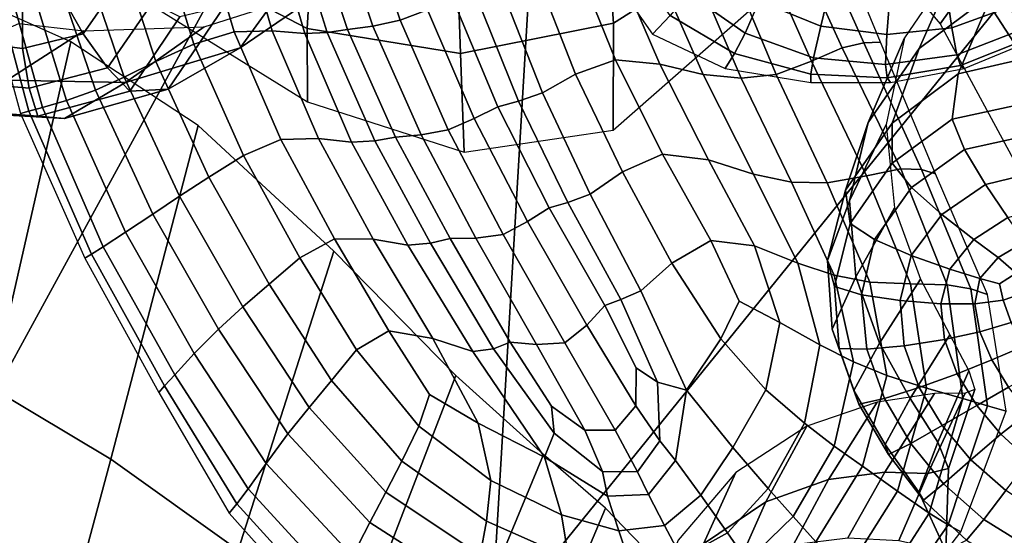
# Model space of a CAD drawing. Units: inches. Extents: x -0.1 to 54.4, y 0 to 54.6.
# Drawn here: x 14.4 to 16.3, y 5.2 to 6.2 of the extents above; entities that cross this region are included whole.
import ezdxf

# ---------------------------------------------------------------- set-up
doc = ezdxf.new("R2010")
doc.units = ezdxf.units.IN
doc.header["$MEASUREMENT"] = 0

msp = doc.modelspace()

# ---------------------------------------------------------------- linework, layer by layer
for points in [[(12.8597, 6.1082, 0), (14.2316, 8.29, 0), (15.437, 7.4707, 0)], [(12.8597, 6.1082, 0), (15.437, 7.4707, 0), (14.1697, 5.1454, 0)], [(14.1697, 5.1454, 0), (15.437, 7.4707, 0), (15.2908, 4.9985, 0)], [(15.2908, 4.9985, 0), (15.437, 7.4707, 0), (16.6915, 6.7288, 0)], [(15.2908, 4.9985, 0), (16.6915, 6.7288, 0), (16.3414, 4.7806, 0)], [(15.8007, 6.3423, 1.9478), (15.782, 6.4793, 2.3756), (15.5129, 6.3469, 2.4512), (15.5254, 6.1674, 1.9881)], [(16.2138, 6.2534, 1.9797), (16.0373, 6.4366, 1.9259), (15.9999, 6.3457, 1.4462), (16.1519, 6.1661, 1.463)], [(14.9382, 6.297, 2.1469), (14.8105, 6.1202, 2.0385), (14.9809, 6.2375, 1.6184), (15.1323, 6.4311, 1.7315)], [(15.0392, 6.4095, 2.162), (15.1172, 6.1732, 2.1949), (15.1693, 6.1935, 2.2084), (15.0947, 6.4258, 2.1845)], [(14.6593, 6.303, 1.95), (14.9387, 6.1577, 1.9705), (14.9462, 6.2898, 2.4343), (14.6923, 6.4047, 2.407)], [(14.9382, 6.3911, 2.2343), (15.0159, 6.1556, 2.2523), (15.0643, 6.162, 2.2174), (14.9852, 6.3984, 2.1905)], [(14.9852, 6.3984, 2.1905), (15.0643, 6.162, 2.2174), (15.1172, 6.1732, 2.1949), (15.0392, 6.4095, 2.162)], [(16.3425, 6.411, 1.5636), (16.1895, 6.2954, 1.4934), (16.1117, 6.119, 1.9712), (16.2512, 6.224, 2.0317)], [(14.7325, 6.3755, 2.2957), (14.7987, 6.1511, 2.3116), (14.872, 6.1532, 2.3046), (14.806, 6.382, 2.286)], [(14.806, 6.382, 2.286), (14.872, 6.1532, 2.3046), (14.9341, 6.1479, 2.2925), (14.8655, 6.3828, 2.2713)], [(14.8655, 6.3828, 2.2713), (14.9341, 6.1479, 2.2925), (14.9773, 6.1498, 2.2762), (14.9039, 6.3859, 2.2577)], [(14.9039, 6.3859, 2.2577), (14.9773, 6.1498, 2.2762), (15.0159, 6.1556, 2.2523), (14.9382, 6.3911, 2.2343)], [(15.8938, 6.382, 1.5265), (15.8531, 6.3631, 1.7512), (15.9638, 6.1202, 1.7812), (16.0051, 6.1297, 1.5434)], [(15.9296, 6.3929, 1.3049), (15.8938, 6.382, 1.5265), (16.0051, 6.1297, 1.5434), (16.0375, 6.1311, 1.3049)], [(14.6517, 6.355, 2.2947), (14.7218, 6.1273, 2.3125), (14.7987, 6.1511, 2.3116), (14.7325, 6.3755, 2.2957)], [(15.8531, 6.3631, 1.7512), (15.8025, 6.3282, 1.982), (15.9048, 6.0946, 2.0173), (15.9638, 6.1202, 1.7812)], [(14.573, 6.3293, 2.285), (14.649, 6.0941, 2.3046), (14.7218, 6.1273, 2.3125), (14.6517, 6.355, 2.2947)], [(15.2327, 6.1092, 1.9894), (15.5254, 6.1674, 1.9881), (15.5129, 6.3469, 2.4512), (15.227, 6.2771, 2.4598)], [(15.7849, 6.191, 1.4254), (15.8007, 6.3423, 1.9478), (15.5254, 6.1674, 1.9881), (15.5253, 5.9624, 1.4063)], [(14.5059, 6.3071, 2.2685), (14.5882, 6.0644, 2.2856), (14.649, 6.0941, 2.3046), (14.573, 6.3293, 2.285)], [(15.8025, 6.3282, 1.982), (15.7437, 6.2941, 2.1653), (15.8373, 6.0695, 2.2011), (15.9048, 6.0946, 2.0173)], [(16.464, 6.0877, 2.5337), (16.2974, 6.3259, 2.4243), (16.2138, 6.2534, 1.9797), (16.3888, 5.9832, 2.0542)], [(14.4476, 6.2923, 2.2047), (14.5331, 6.0391, 2.2196), (14.5882, 6.0644, 2.2856), (14.5059, 6.3071, 2.2685)], [(14.6373, 6.204, 1.377), (14.9397, 6.0167, 1.3866), (14.9387, 6.1577, 1.9705), (14.6593, 6.303, 1.95)], [(14.3894, 5.9944, 1.3049), (14.4057, 5.9987, 1.5929), (14.3279, 6.288, 1.5811), (14.3098, 6.2855, 1.3049)], [(14.4057, 5.9987, 1.5929), (14.4318, 6.006, 1.8564), (14.3537, 6.2894, 1.8372), (14.3279, 6.288, 1.5811)], [(14.4318, 6.006, 1.8564), (14.4776, 6.0196, 2.0709), (14.3953, 6.2886, 2.053), (14.3537, 6.2894, 1.8372)], [(14.4776, 6.0196, 2.0709), (14.5331, 6.0391, 2.2196), (14.4476, 6.2923, 2.2047), (14.3953, 6.2886, 2.053)], [(14.5094, 6.1473, 2.5368), (14.5802, 6.2497, 2.5932), (14.5066, 6.2936, 2.5529), (14.4719, 6.2142, 2.5255)], [(14.7804, 6.2006, 2.467), (14.6724, 6.0408, 2.3652), (14.8105, 6.1202, 2.0385), (14.9382, 6.297, 2.1469)], [(14.9387, 6.1577, 1.9705), (15.2327, 6.1092, 1.9894), (15.227, 6.2771, 2.4598), (14.9462, 6.2898, 2.4343)], [(15.4502, 6.2937, 2.2677), (15.3741, 6.2711, 2.2594), (15.4529, 6.0698, 2.2945), (15.5293, 6.0975, 2.2998)], [(15.5291, 6.2888, 2.274), (15.4502, 6.2937, 2.2677), (15.5293, 6.0975, 2.2998), (15.6142, 6.0893, 2.3053)], [(15.5207, 6.261, 1.4478), (15.6003, 6.1466, 1.4451), (15.6346, 6.1823, 2.0125), (15.5579, 6.2896, 2.0117)], [(15.6065, 6.2767, 2.27), (15.5291, 6.2888, 2.274), (15.6142, 6.0893, 2.3053), (15.6978, 6.0694, 2.3021)], [(15.7437, 6.2941, 2.1653), (15.6782, 6.2777, 2.2475), (15.7702, 6.062, 2.2817), (15.8373, 6.0695, 2.2011)], [(16.1895, 6.2954, 1.4934), (16.0835, 6.1398, 1.428), (16.014, 5.9771, 1.9138), (16.1117, 6.119, 1.9712)], [(15.3741, 6.2711, 2.2594), (15.3082, 6.2418, 2.2512), (15.3896, 6.0341, 2.2891), (15.4529, 6.0698, 2.2945)], [(15.6782, 6.2777, 2.2475), (15.6065, 6.2767, 2.27), (15.6978, 6.0694, 2.3021), (15.7702, 6.062, 2.2817)], [(15.6697, 6.2246, 2.4619), (15.7783, 6.1487, 2.4646), (15.8047, 6.2099, 2.678), (15.7065, 6.2803, 2.6751)], [(15.8047, 6.2099, 2.678), (15.9227, 6.1621, 2.682), (15.9387, 6.2281, 2.7526), (15.8298, 6.2723, 2.7499)], [(16.4128, 6.2637, 2.0841), (16.2512, 6.224, 2.0317), (16.1864, 6.0703, 2.3895), (16.3334, 6.1041, 2.4332)], [(14.5562, 6.0823, 2.536), (14.6415, 6.2058, 2.6127), (14.5802, 6.2497, 2.5932), (14.5094, 6.1473, 2.5368)], [(16.3888, 5.9832, 2.0542), (16.2138, 6.2534, 1.9797), (16.1519, 6.1661, 1.463), (16.3135, 5.8669, 1.4748)], [(16.1742, 6.1588, 2.694), (16.2854, 6.1993, 2.7037), (16.2621, 6.2481, 2.7622), (16.1657, 6.2161, 2.7564)], [(14.2685, 6.2293, 1.9194), (14.1335, 5.5784, 1.9164), (14.3344, 5.4676, 1.9152), (14.4857, 6.1317, 1.9095)], [(14.2656, 6.135, 2.4604), (14.3931, 6.1193, 2.4936), (14.3932, 6.2131, 2.4909), (14.2916, 6.23, 2.454)], [(14.9809, 6.2375, 1.6184), (14.8105, 6.1202, 2.0385), (14.5908, 6.0541, 1.9611), (14.7412, 6.1607, 1.5238)], [(15.2601, 6.2265, 2.245), (15.2178, 6.2141, 2.2334), (15.3042, 6.0069, 2.2734), (15.3439, 6.0183, 2.2834)], [(15.3082, 6.2418, 2.2512), (15.2601, 6.2265, 2.245), (15.3439, 6.0183, 2.2834), (15.3896, 6.0341, 2.2891)], [(15.9227, 6.1621, 2.682), (16.0496, 6.1458, 2.6871), (16.0543, 6.2094, 2.754), (15.9387, 6.2281, 2.7526)], [(14.3931, 6.1193, 2.4936), (14.5094, 6.1473, 2.5368), (14.4719, 6.2142, 2.5255), (14.3932, 6.2131, 2.4909)], [(15.2178, 6.2141, 2.2334), (15.1693, 6.1935, 2.2084), (15.2587, 5.9846, 2.2549), (15.3042, 6.0069, 2.2734)], [(15.6346, 6.1823, 2.0125), (15.7576, 6.1094, 2.0135), (15.7783, 6.1487, 2.4646), (15.6697, 6.2246, 2.4619)], [(15.7783, 6.1487, 2.4646), (15.9087, 6.1012, 2.4689), (15.9227, 6.1621, 2.682), (15.8047, 6.2099, 2.678)], [(16.0496, 6.1458, 2.6871), (16.1742, 6.1588, 2.694), (16.1657, 6.2161, 2.7564), (16.0543, 6.2094, 2.754)], [(16.2512, 6.224, 2.0317), (16.1117, 6.119, 1.9712), (16.0598, 5.9758, 2.338), (16.1864, 6.0703, 2.3895)], [(14.6415, 6.2058, 2.6127), (14.5562, 6.0823, 2.536), (14.5991, 6.0375, 2.5049), (14.6949, 6.1799, 2.5964)], [(14.6949, 6.1799, 2.5964), (14.5991, 6.0375, 2.5049), (14.6724, 6.0408, 2.3652), (14.7804, 6.2006, 2.467)], [(15.1693, 6.1935, 2.2084), (15.1172, 6.1732, 2.1949), (15.2092, 5.9629, 2.2469), (15.2587, 5.9846, 2.2549)], [(16.1833, 6.1072, 2.4867), (16.307, 6.1552, 2.4986), (16.2854, 6.1993, 2.7037), (16.1742, 6.1588, 2.694)], [(15.1172, 6.1732, 2.1949), (15.0643, 6.162, 2.2174), (15.157, 5.9533, 2.2684), (15.2092, 5.9629, 2.2469)], [(15.6003, 6.1466, 1.4451), (15.7398, 6.081, 1.4436), (15.7576, 6.1094, 2.0135), (15.6346, 6.1823, 2.0125)], [(14.3865, 6.1669, 1.4458), (14.5106, 6.1531, 1.4617), (14.364, 6.0582, 1.9113), (14.2148, 6.092, 1.8858)], [(14.7412, 6.1607, 1.5238), (14.5908, 6.0541, 1.9611), (14.364, 6.0582, 1.9113), (14.5106, 6.1531, 1.4617)], [(14.7987, 6.1511, 2.3116), (14.7218, 6.1273, 2.3125), (14.8167, 5.9141, 2.3468), (14.8884, 5.9445, 2.3473)], [(14.872, 6.1532, 2.3046), (14.7987, 6.1511, 2.3116), (14.8884, 5.9445, 2.3473), (14.9606, 5.9467, 2.3467)], [(14.9341, 6.1479, 2.2925), (14.872, 6.1532, 2.3046), (14.9606, 5.9467, 2.3467), (15.0237, 5.9396, 2.3408)], [(14.9397, 6.0167, 1.3866), (15.2397, 5.9202, 1.3949), (15.2327, 6.1092, 1.9894), (14.9387, 6.1577, 1.9705)], [(15.0159, 6.1556, 2.2523), (14.9773, 6.1498, 2.2762), (15.0683, 5.9422, 2.3251), (15.1082, 5.9488, 2.3006)], [(15.0643, 6.162, 2.2174), (15.0159, 6.1556, 2.2523), (15.1082, 5.9488, 2.3006), (15.157, 5.9533, 2.2684)], [(15.2397, 5.9202, 1.3949), (15.5253, 5.9624, 1.4063), (15.5254, 6.1674, 1.9881), (15.2327, 6.1092, 1.9894)], [(15.9087, 6.1012, 2.4689), (16.0471, 6.0883, 2.4765), (16.0496, 6.1458, 2.6871), (15.9227, 6.1621, 2.682)], [(16.0471, 6.0883, 2.4765), (16.1833, 6.1072, 2.4867), (16.1742, 6.1588, 2.694), (16.0496, 6.1458, 2.6871)], [(16.1907, 6.0864, 2.0292), (16.3188, 6.1378, 2.038), (16.307, 6.1552, 2.4986), (16.1833, 6.1072, 2.4867)], [(14.2409, 6.0576, 2.4577), (14.4061, 6.0431, 2.489), (14.3931, 6.1193, 2.4936), (14.2656, 6.135, 2.4604)], [(14.4857, 6.1317, 1.9095), (14.3344, 5.4676, 1.9152), (14.5627, 5.3312, 1.8981), (14.73, 5.9716, 1.8863)], [(14.4061, 6.0431, 2.489), (14.5562, 6.0823, 2.536), (14.5094, 6.1473, 2.5368), (14.3931, 6.1193, 2.4936)], [(14.9773, 6.1498, 2.2762), (14.9341, 6.1479, 2.2925), (15.0237, 5.9396, 2.3408), (15.0683, 5.9422, 2.3251)], [(15.7576, 6.1094, 2.0135), (15.9039, 6.0699, 2.0161), (15.9087, 6.1012, 2.4689), (15.7783, 6.1487, 2.4646)], [(16.0835, 6.1398, 1.428), (16.0481, 5.9736, 1.3806), (15.9781, 5.8268, 1.8705), (16.014, 5.9771, 1.9138)], [(16.1974, 6.081, 1.4466), (16.3258, 6.1339, 1.4497), (16.3188, 6.1378, 2.038), (16.1907, 6.0864, 2.0292)], [(14.8105, 6.1202, 2.0385), (14.6724, 6.0408, 2.3652), (14.4735, 5.9847, 2.3025), (14.5908, 6.0541, 1.9611)], [(14.7218, 6.1273, 2.3125), (14.649, 6.0941, 2.3046), (14.7503, 5.8722, 2.3404), (14.8167, 5.9141, 2.3468)], [(15.9638, 6.1202, 1.7812), (15.9048, 6.0946, 2.0173), (16.0105, 5.8748, 2.0908), (16.0761, 5.8884, 1.8517)], [(16.0051, 6.1297, 1.5434), (15.9638, 6.1202, 1.7812), (16.0761, 5.8884, 1.8517), (16.1159, 5.8872, 1.5852)], [(16.1117, 6.119, 1.9712), (16.014, 5.9771, 1.9138), (15.9705, 5.8475, 2.2881), (16.0598, 5.9758, 2.338)], [(16.0375, 6.1311, 1.3049), (16.0051, 6.1297, 1.5434), (16.1159, 5.8872, 1.5852), (16.1427, 5.8785, 1.3049)], [(14.649, 6.0941, 2.3046), (14.5882, 6.0644, 2.2856), (14.6944, 5.8356, 2.3234), (14.7503, 5.8722, 2.3404)], [(15.5293, 6.0975, 2.2998), (15.4529, 6.0698, 2.2945), (15.5428, 5.8824, 2.355), (15.6194, 5.9164, 2.3551)], [(15.6142, 6.0893, 2.3053), (15.5293, 6.0975, 2.2998), (15.6194, 5.9164, 2.3551), (15.7075, 5.9055, 2.3583)], [(15.7398, 6.081, 1.4436), (15.9037, 6.0536, 1.4434), (15.9039, 6.0699, 2.0161), (15.7576, 6.1094, 2.0135)], [(15.9048, 6.0946, 2.0173), (15.8373, 6.0695, 2.2011), (15.9353, 5.8613, 2.2657), (16.0105, 5.8748, 2.0908)], [(15.9039, 6.0699, 2.0161), (16.0503, 6.063, 2.0216), (16.0471, 6.0883, 2.4765), (15.9087, 6.1012, 2.4689)], [(16.0503, 6.063, 2.0216), (16.1907, 6.0864, 2.0292), (16.1833, 6.1072, 2.4867), (16.0471, 6.0883, 2.4765)], [(16.3334, 6.1041, 2.4332), (16.1864, 6.0703, 2.3895), (16.1748, 5.9836, 2.527), (16.3076, 6.0124, 2.5624)], [(14.5991, 6.0375, 2.5049), (14.5562, 6.0823, 2.536), (14.4061, 6.0431, 2.489), (14.4224, 5.9896, 2.4519)], [(15.6978, 6.0694, 2.3021), (15.6142, 6.0893, 2.3053), (15.7075, 5.9055, 2.3583), (15.7942, 5.8782, 2.3561)], [(16.0565, 6.0539, 1.4444), (16.1974, 6.081, 1.4466), (16.1907, 6.0864, 2.0292), (16.0503, 6.063, 2.0216)], [(14.4224, 5.9896, 2.4519), (14.4061, 6.0431, 2.489), (14.2409, 6.0576, 2.4577), (14.2266, 6.0044, 2.4185)], [(14.5908, 6.0541, 1.9611), (14.4735, 5.9847, 2.3025), (14.2564, 5.9974, 2.263), (14.364, 6.0582, 1.9113)], [(14.5882, 6.0644, 2.2856), (14.5331, 6.0391, 2.2196), (14.6431, 5.8014, 2.2601), (14.6944, 5.8356, 2.3234)], [(15.4529, 6.0698, 2.2945), (15.3896, 6.0341, 2.2891), (15.4813, 5.8395, 2.3545), (15.5428, 5.8824, 2.355)], [(15.7702, 6.062, 2.2817), (15.6978, 6.0694, 2.3021), (15.7942, 5.8782, 2.3561), (15.8666, 5.863, 2.3396)], [(15.8373, 6.0695, 2.2011), (15.7702, 6.062, 2.2817), (15.8666, 5.863, 2.3396), (15.9353, 5.8613, 2.2657)], [(15.9037, 6.0536, 1.4434), (16.0565, 6.0539, 1.4444), (16.0503, 6.063, 2.0216), (15.9039, 6.0699, 2.0161)], [(16.1864, 6.0703, 2.3895), (16.0598, 5.9758, 2.338), (16.0598, 5.8991, 2.4831), (16.1748, 5.9836, 2.527)], [(14.6724, 6.0408, 2.3652), (14.5991, 6.0375, 2.5049), (14.4224, 5.9896, 2.4519), (14.4735, 5.9847, 2.3025)], [(14.5908, 5.7669, 2.115), (14.6431, 5.8014, 2.2601), (14.5331, 6.0391, 2.2196), (14.4776, 6.0196, 2.0709)], [(14.548, 5.739, 1.8975), (14.5908, 5.7669, 2.115), (14.4776, 6.0196, 2.0709), (14.4318, 6.006, 1.8564)], [(15.3896, 6.0341, 2.2891), (15.3439, 6.0183, 2.2834), (15.4385, 5.8236, 2.3503), (15.4813, 5.8395, 2.3545)], [(14.4735, 5.9847, 2.3025), (14.4224, 5.9896, 2.4519), (14.2266, 6.0044, 2.4185), (14.2564, 5.9974, 2.263)], [(14.5254, 5.7246, 1.6169), (14.548, 5.739, 1.8975), (14.4318, 6.006, 1.8564), (14.4057, 5.9987, 1.5929)], [(15.3042, 6.0069, 2.2734), (15.2587, 5.9846, 2.2549), (15.3612, 5.7871, 2.3249), (15.4025, 5.8132, 2.3409)], [(15.3439, 6.0183, 2.2834), (15.3042, 6.0069, 2.2734), (15.4025, 5.8132, 2.3409), (15.4385, 5.8236, 2.3503)], [(16.3076, 6.0124, 2.5624), (16.1748, 5.9836, 2.527), (16.1981, 5.9256, 2.5371), (16.3144, 5.9508, 2.5653)], [(14.5128, 5.717, 1.3049), (14.5254, 5.7246, 1.6169), (14.4057, 5.9987, 1.5929), (14.3894, 5.9944, 1.3049)], [(15.2587, 5.9846, 2.2549), (15.2092, 5.9629, 2.2469), (15.3144, 5.7622, 2.3194), (15.3612, 5.7871, 2.3249)], [(16.1748, 5.9836, 2.527), (16.0598, 5.8991, 2.4831), (16.0965, 5.8527, 2.5004), (16.1981, 5.9256, 2.5371)], [(14.73, 5.9716, 1.8863), (14.5627, 5.3312, 1.8981), (14.8066, 5.1569, 1.8715), (14.9896, 5.7306, 1.8533)], [(15.2092, 5.9629, 2.2469), (15.157, 5.9533, 2.2684), (15.262, 5.7555, 2.3412), (15.3144, 5.7622, 2.3194)], [(16.014, 5.9771, 1.9138), (15.9781, 5.8268, 1.8705), (15.9358, 5.7122, 2.249), (15.9705, 5.8475, 2.2881)], [(16.0598, 5.9758, 2.338), (15.9705, 5.8475, 2.2881), (15.9791, 5.7837, 2.4394), (16.0598, 5.8991, 2.4831)], [(16.0481, 5.9736, 1.3806), (16.0644, 5.8137, 1.3495), (15.9898, 5.6812, 1.8409), (15.9781, 5.8268, 1.8705)], [(14.8884, 5.9445, 2.3473), (14.8167, 5.9141, 2.3468), (14.9245, 5.7179, 2.3973), (14.991, 5.754, 2.3985)], [(14.9606, 5.9467, 2.3467), (14.8884, 5.9445, 2.3473), (14.991, 5.754, 2.3985), (15.0652, 5.7531, 2.4059)], [(15.0237, 5.9396, 2.3408), (14.9606, 5.9467, 2.3467), (15.0652, 5.7531, 2.4059), (15.1318, 5.7416, 2.4089)], [(15.1082, 5.9488, 2.3006), (15.0683, 5.9422, 2.3251), (15.1751, 5.7459, 2.3967), (15.2127, 5.7544, 2.3729)], [(15.157, 5.9533, 2.2684), (15.1082, 5.9488, 2.3006), (15.2127, 5.7544, 2.3729), (15.262, 5.7555, 2.3412)], [(16.3144, 5.9508, 2.5653), (16.1981, 5.9256, 2.5371), (16.2382, 5.8583, 2.5128), (16.3332, 5.8811, 2.5355)], [(15.0683, 5.9422, 2.3251), (15.0237, 5.9396, 2.3408), (15.1318, 5.7416, 2.4089), (15.1751, 5.7459, 2.3967)], [(16.1981, 5.9256, 2.5371), (16.0965, 5.8527, 2.5004), (16.1547, 5.8008, 2.4842), (16.2382, 5.8583, 2.5128)], [(14.8167, 5.9141, 2.3468), (14.7503, 5.8722, 2.3404), (14.866, 5.667, 2.3942), (14.9245, 5.7179, 2.3973)], [(15.6194, 5.9164, 2.3551), (15.5428, 5.8824, 2.355), (15.6376, 5.7072, 2.4445), (15.7119, 5.7508, 2.4386)], [(15.7075, 5.9055, 2.3583), (15.6194, 5.9164, 2.3551), (15.7119, 5.7508, 2.4386), (15.796, 5.7403, 2.4394)], [(15.7942, 5.8782, 2.3561), (15.7075, 5.9055, 2.3583), (15.796, 5.7403, 2.4394), (15.8786, 5.7075, 2.4369)], [(16.0598, 5.8991, 2.4831), (15.9791, 5.7837, 2.4394), (16.0255, 5.7529, 2.4631), (16.0965, 5.8527, 2.5004)], [(16.0761, 5.8884, 1.8517), (16.0105, 5.8748, 2.0908), (16.0947, 5.6675, 2.1943), (16.1651, 5.6659, 1.955)], [(16.1159, 5.8872, 1.5852), (16.0761, 5.8884, 1.8517), (16.1651, 5.6659, 1.955), (16.2101, 5.6581, 1.6471)], [(16.1427, 5.8785, 1.3049), (16.1159, 5.8872, 1.5852), (16.2101, 5.6581, 1.6471), (16.2426, 5.6472, 1.3049)], [(14.7503, 5.8722, 2.3404), (14.6944, 5.8356, 2.3234), (14.8155, 5.6234, 2.3808), (14.866, 5.667, 2.3942)], [(15.5428, 5.8824, 2.355), (15.4813, 5.8395, 2.3545), (15.5784, 5.6545, 2.4495), (15.6376, 5.7072, 2.4445)], [(15.8666, 5.863, 2.3396), (15.7942, 5.8782, 2.3561), (15.8786, 5.7075, 2.4369), (15.9483, 5.6843, 2.4213)], [(16.0105, 5.8748, 2.0908), (15.9353, 5.8613, 2.2657), (16.0166, 5.6709, 2.3535), (16.0947, 5.6675, 2.1943)], [(16.3332, 5.8811, 2.5355), (16.2382, 5.8583, 2.5128), (16.2813, 5.7948, 2.4771), (16.3546, 5.8156, 2.4955)], [(15.9353, 5.8613, 2.2657), (15.8666, 5.863, 2.3396), (15.9483, 5.6843, 2.4213), (16.0166, 5.6709, 2.3535)], [(16.0965, 5.8527, 2.5004), (16.0255, 5.7529, 2.4631), (16.0959, 5.7221, 2.455), (16.1547, 5.8008, 2.4842)], [(16.2382, 5.8583, 2.5128), (16.1547, 5.8008, 2.4842), (16.2162, 5.7528, 2.4558), (16.2813, 5.7948, 2.4771)], [(14.6944, 5.8356, 2.3234), (14.6431, 5.8014, 2.2601), (14.769, 5.581, 2.3207), (14.8155, 5.6234, 2.3808)], [(15.4813, 5.8395, 2.3545), (15.4385, 5.8236, 2.3503), (15.5395, 5.6376, 2.4461), (15.5784, 5.6545, 2.4495)], [(15.949, 5.6623, 2.4044), (15.9791, 5.7837, 2.4394), (15.9705, 5.8475, 2.2881), (15.9358, 5.7122, 2.249)], [(15.4025, 5.8132, 2.3409), (15.3612, 5.7871, 2.3249), (15.4745, 5.5887, 2.4193), (15.5089, 5.6259, 2.4356)], [(15.4385, 5.8236, 2.3503), (15.4025, 5.8132, 2.3409), (15.5089, 5.6259, 2.4356), (15.5395, 5.6376, 2.4461)], [(15.9781, 5.8268, 1.8705), (15.9898, 5.6812, 1.8409), (15.9447, 5.5806, 2.221), (15.9358, 5.7122, 2.249)], [(16.0644, 5.8137, 1.3495), (16.1138, 5.6767, 1.3333), (16.0352, 5.554, 1.8242), (15.9898, 5.6812, 1.8409)], [(14.7225, 5.5338, 2.1773), (14.769, 5.581, 2.3207), (14.6431, 5.8014, 2.2601), (14.5908, 5.7669, 2.115)], [(16.1547, 5.8008, 2.4842), (16.0959, 5.7221, 2.455), (16.1699, 5.6956, 2.4343), (16.2162, 5.7528, 2.4558)], [(16.2813, 5.7948, 2.4771), (16.2162, 5.7528, 2.4558), (16.263, 5.7182, 2.4365), (16.3139, 5.7482, 2.4526)], [(15.3612, 5.7871, 2.3249), (15.3144, 5.7622, 2.3194), (15.4322, 5.5545, 2.4133), (15.4745, 5.5887, 2.4193)], [(16.0009, 5.6469, 2.4329), (16.0255, 5.7529, 2.4631), (15.9791, 5.7837, 2.4394), (15.949, 5.6623, 2.4044)], [(14.685, 5.4934, 1.9526), (14.7225, 5.5338, 2.1773), (14.5908, 5.7669, 2.115), (14.548, 5.739, 1.8975)], [(15.2127, 5.7544, 2.3729), (15.1751, 5.7459, 2.3967), (15.2961, 5.5433, 2.4833), (15.3276, 5.556, 2.4628)], [(15.262, 5.7555, 2.3412), (15.2127, 5.7544, 2.3729), (15.3276, 5.556, 2.4628), (15.3781, 5.5516, 2.4336)], [(15.3144, 5.7622, 2.3194), (15.262, 5.7555, 2.3412), (15.3781, 5.5516, 2.4336), (15.4322, 5.5545, 2.4133)], [(14.6653, 5.4718, 1.6486), (14.685, 5.4934, 1.9526), (14.548, 5.739, 1.8975), (14.5254, 5.7246, 1.6169)], [(14.991, 5.754, 2.3985), (14.9245, 5.7179, 2.3973), (15.0336, 5.5409, 2.4638), (15.0955, 5.5777, 2.4612)], [(15.0652, 5.7531, 2.4059), (14.991, 5.754, 2.3985), (15.0955, 5.5777, 2.4612), (15.1793, 5.5628, 2.476)], [(15.1318, 5.7416, 2.4089), (15.0652, 5.7531, 2.4059), (15.1793, 5.5628, 2.476), (15.2559, 5.5377, 2.4895)], [(15.1751, 5.7459, 2.3967), (15.1318, 5.7416, 2.4089), (15.2559, 5.5377, 2.4895), (15.2961, 5.5433, 2.4833)], [(15.7119, 5.7508, 2.4386), (15.6376, 5.7072, 2.4445), (15.7312, 5.562, 2.5291), (15.7666, 5.6348, 2.4995)], [(15.796, 5.7403, 2.4394), (15.7119, 5.7508, 2.4386), (15.7666, 5.6348, 2.4995), (15.8444, 5.5934, 2.5207)], [(15.8786, 5.7075, 2.4369), (15.796, 5.7403, 2.4394), (15.8444, 5.5934, 2.5207), (15.921, 5.5505, 2.5224)], [(16.0255, 5.7529, 2.4631), (16.0009, 5.6469, 2.4329), (16.0748, 5.6357, 2.4303), (16.0959, 5.7221, 2.455)], [(16.2162, 5.7528, 2.4558), (16.1699, 5.6956, 2.4343), (16.2274, 5.6782, 2.4207), (16.263, 5.7182, 2.4365)], [(16.3139, 5.7482, 2.4526), (16.263, 5.7182, 2.4365), (16.2971, 5.688, 2.4231), (16.34, 5.7105, 2.4363)], [(14.6547, 5.4595, 1.3049), (14.6653, 5.4718, 1.6486), (14.5254, 5.7246, 1.6169), (14.5128, 5.717, 1.3049)], [(14.9896, 5.7306, 1.8533), (14.8066, 5.1569, 1.8715), (15.0315, 4.9921, 1.84), (15.2236, 5.4922, 1.822)], [(14.9245, 5.7179, 2.3973), (14.866, 5.667, 2.3942), (14.9853, 5.4821, 2.4676), (15.0336, 5.5409, 2.4638)], [(16.0959, 5.7221, 2.455), (16.0748, 5.6357, 2.4303), (16.153, 5.6295, 2.4153), (16.1699, 5.6956, 2.4343)], [(16.263, 5.7182, 2.4365), (16.2274, 5.6782, 2.4207), (16.2652, 5.6678, 2.4155), (16.2971, 5.688, 2.4231)], [(15.6376, 5.7072, 2.4445), (15.5784, 5.6545, 2.4495), (15.6658, 5.4636, 2.5556), (15.7312, 5.562, 2.5291)], [(15.9483, 5.6843, 2.4213), (15.8786, 5.7075, 2.4369), (15.921, 5.5505, 2.5224), (15.9855, 5.5181, 2.509)], [(15.9584, 5.5437, 2.3786), (15.949, 5.6623, 2.4044), (15.9358, 5.7122, 2.249), (15.9447, 5.5806, 2.221)], [(15.9898, 5.6812, 1.8409), (16.0352, 5.554, 1.8242), (15.9861, 5.4633, 2.2042), (15.9447, 5.5806, 2.221)], [(16.0166, 5.6709, 2.3535), (15.9483, 5.6843, 2.4213), (15.9855, 5.5181, 2.509), (16.0497, 5.4918, 2.4466)], [(16.1699, 5.6956, 2.4343), (16.153, 5.6295, 2.4153), (16.2178, 5.6292, 2.4063), (16.2274, 5.6782, 2.4207)], [(16.2725, 5.6365, 2.4048), (16.3203, 5.6531, 2.4124), (16.2971, 5.688, 2.4231), (16.2652, 5.6678, 2.4155)], [(14.866, 5.667, 2.3942), (14.8155, 5.6234, 2.3808), (14.9425, 5.4306, 2.4566), (14.9853, 5.4821, 2.4676)], [(16.0111, 5.5425, 2.41), (16.0009, 5.6469, 2.4329), (15.949, 5.6623, 2.4044), (15.9584, 5.5437, 2.3786)], [(16.0947, 5.6675, 2.1943), (16.0166, 5.6709, 2.3535), (16.0497, 5.4918, 2.4466), (16.1252, 5.4676, 2.3009)], [(16.1138, 5.6767, 1.3333), (16.17, 5.5699, 1.3257), (16.0943, 5.4475, 1.8165), (16.0352, 5.554, 1.8242)], [(16.1651, 5.6659, 1.955), (16.0947, 5.6675, 2.1943), (16.1252, 5.4676, 2.3009), (16.195, 5.4475, 2.0593)], [(16.2101, 5.6581, 1.6471), (16.1651, 5.6659, 1.955), (16.195, 5.4475, 2.0593), (16.2423, 5.4338, 1.7092)], [(16.2274, 5.6782, 2.4207), (16.2178, 5.6292, 2.4063), (16.2725, 5.6365, 2.4048), (16.2652, 5.6678, 2.4155)], [(15.5784, 5.6545, 2.4495), (15.5395, 5.6376, 2.4461), (15.6103, 5.4791, 2.5309), (15.6658, 5.4636, 2.5556)], [(16.0009, 5.6469, 2.4329), (16.0111, 5.5425, 2.41), (16.0828, 5.5489, 2.4112), (16.0748, 5.6357, 2.4303)], [(16.2426, 5.6472, 1.3049), (16.2101, 5.6581, 1.6471), (16.2423, 5.4338, 1.7092), (16.2783, 5.4232, 1.3049)], [(16.2877, 5.5935, 2.3954), (16.34, 5.6139, 2.4042), (16.3203, 5.6531, 2.4124), (16.2725, 5.6365, 2.4048)], [(14.8155, 5.6234, 2.3808), (14.769, 5.581, 2.3207), (14.9019, 5.3799, 2.3956), (14.9425, 5.4306, 2.4566)], [(15.5089, 5.6259, 2.4356), (15.4745, 5.5887, 2.4193), (15.5688, 5.4339, 2.509), (15.5693, 5.5069, 2.4969)], [(15.5395, 5.6376, 2.4461), (15.5089, 5.6259, 2.4356), (15.5693, 5.5069, 2.4969), (15.6103, 5.4791, 2.5309)], [(15.8444, 5.5934, 2.5207), (15.7666, 5.6348, 2.4995), (15.7312, 5.562, 2.5291), (15.8175, 5.4645, 2.5745)], [(16.0748, 5.6357, 2.4303), (16.0828, 5.5489, 2.4112), (16.1597, 5.5607, 2.4), (16.153, 5.6295, 2.4153)], [(16.153, 5.6295, 2.4153), (16.1597, 5.5607, 2.4), (16.2278, 5.5757, 2.3944), (16.2178, 5.6292, 2.4063)], [(16.2178, 5.6292, 2.4063), (16.2278, 5.5757, 2.3944), (16.2877, 5.5935, 2.3954), (16.2725, 5.6365, 2.4048)], [(15.4745, 5.5887, 2.4193), (15.4322, 5.5545, 2.4133), (15.5292, 5.3871, 2.5053), (15.5688, 5.4339, 2.509)], [(15.921, 5.5505, 2.5224), (15.8444, 5.5934, 2.5207), (15.8175, 5.4645, 2.5745), (15.8916, 5.4006, 2.5901)], [(16.2278, 5.5757, 2.3944), (16.2506, 5.5218, 2.3861), (16.3105, 5.5473, 2.3886), (16.2877, 5.5935, 2.3954)], [(14.9019, 5.3799, 2.3956), (14.769, 5.581, 2.3207), (14.7225, 5.5338, 2.1773), (14.8605, 5.3234, 2.2497)], [(15.0955, 5.5777, 2.4612), (15.0336, 5.5409, 2.4638), (15.1527, 5.3946, 2.5323), (15.1729, 5.4552, 2.5125)], [(15.1793, 5.5628, 2.476), (15.0955, 5.5777, 2.4612), (15.1729, 5.4552, 2.5125), (15.2666, 5.4004, 2.5419)], [(15.9584, 5.5437, 2.3786), (15.9447, 5.5806, 2.221), (15.9861, 5.4633, 2.2042), (15.9961, 5.4368, 2.3624)], [(16.17, 5.5699, 1.3257), (16.2066, 5.5008, 1.3208), (16.1474, 5.3643, 1.8139), (16.0943, 5.4475, 1.8165)], [(16.1597, 5.5607, 2.4), (16.1842, 5.4954, 2.3897), (16.2506, 5.5218, 2.3861), (16.2278, 5.5757, 2.3944)], [(15.2559, 5.5377, 2.4895), (15.1793, 5.5628, 2.476), (15.2666, 5.4004, 2.5419), (15.3937, 5.335, 2.5772)], [(15.3276, 5.556, 2.4628), (15.2961, 5.5433, 2.4833), (15.4121, 5.3816, 2.5534), (15.4069, 5.4329, 2.517)], [(15.3781, 5.5516, 2.4336), (15.3276, 5.556, 2.4628), (15.4069, 5.4329, 2.517), (15.4705, 5.3872, 2.5202)], [(15.4322, 5.5545, 2.4133), (15.3781, 5.5516, 2.4336), (15.4705, 5.3872, 2.5202), (15.5292, 5.3871, 2.5053)], [(15.8175, 5.4645, 2.5745), (15.7312, 5.562, 2.5291), (15.6658, 5.4636, 2.5556), (15.7541, 5.3541, 2.6119)], [(15.921, 5.5505, 2.5224), (15.8916, 5.4006, 2.5901), (15.9485, 5.3565, 2.5851), (15.9855, 5.5181, 2.509)], [(16.0352, 5.554, 1.8242), (16.0943, 5.4475, 1.8165), (16.0461, 5.3595, 2.1966), (15.9861, 5.4633, 2.2042)], [(16.0111, 5.5425, 2.41), (16.0447, 5.4476, 2.395), (16.1115, 5.4689, 2.3984), (16.0828, 5.5489, 2.4112)], [(16.0828, 5.5489, 2.4112), (16.1115, 5.4689, 2.3984), (16.1842, 5.4954, 2.3897), (16.1597, 5.5607, 2.4)], [(16.2506, 5.5218, 2.3861), (16.2828, 5.4695, 2.3816), (16.3387, 5.5003, 2.3848), (16.3105, 5.5473, 2.3886)], [(14.8605, 5.3234, 2.2497), (14.7225, 5.5338, 2.1773), (14.685, 5.4934, 1.9526), (14.8254, 5.2744, 2.0139)], [(15.0336, 5.5409, 2.4638), (14.9853, 5.4821, 2.4676), (15.12, 5.3273, 2.5457), (15.1527, 5.3946, 2.5323)], [(15.2961, 5.5433, 2.4833), (15.2559, 5.5377, 2.4895), (15.3937, 5.335, 2.5772), (15.4121, 5.3816, 2.5534)], [(16.0111, 5.5425, 2.41), (15.9584, 5.5437, 2.3786), (15.9961, 5.4368, 2.3624), (16.0447, 5.4476, 2.395)], [(15.9855, 5.5181, 2.509), (15.9485, 5.3565, 2.5851), (16.003, 5.3177, 2.5272), (16.0497, 5.4918, 2.4466)], [(16.1842, 5.4954, 2.3897), (16.2219, 5.4346, 2.3844), (16.2828, 5.4695, 2.3816), (16.2506, 5.5218, 2.3861)], [(14.8254, 5.2744, 2.0139), (14.685, 5.4934, 1.9526), (14.6653, 5.4718, 1.6486), (14.804, 5.246, 1.6831)], [(15.2236, 5.4922, 1.822), (15.0315, 4.9921, 1.84), (15.2024, 4.8842, 1.8085), (15.3913, 5.3404, 1.804)], [(15.6143, 5.3668, 2.5649), (15.6103, 5.4791, 2.5309), (15.5693, 5.5069, 2.4969), (15.5688, 5.4339, 2.509)], [(16.0497, 5.4918, 2.4466), (16.003, 5.3177, 2.5272), (16.0698, 5.2702, 2.384), (16.1252, 5.4676, 2.3009)], [(16.1115, 5.4689, 2.3984), (16.1557, 5.3959, 2.3922), (16.2219, 5.4346, 2.3844), (16.1842, 5.4954, 2.3897)], [(16.2066, 5.5008, 1.3208), (16.2183, 5.4649, 1.3162), (16.1675, 5.3134, 1.8086), (16.1474, 5.3643, 1.8139)], [(14.804, 5.246, 1.6831), (14.6653, 5.4718, 1.6486), (14.6547, 5.4595, 1.3049), (14.7894, 5.2279, 1.3049)], [(14.9853, 5.4821, 2.4676), (14.9425, 5.4306, 2.4566), (15.0894, 5.2682, 2.538), (15.12, 5.3273, 2.5457)], [(15.6444, 5.3292, 2.6042), (15.6658, 5.4636, 2.5556), (15.6103, 5.4791, 2.5309), (15.6143, 5.3668, 2.5649)], [(14.3344, 5.4676, 1.9152), (14.1965, 4.8985, 1.9053), (14.4147, 4.7802, 1.8943), (14.5627, 5.3312, 1.8981)], [(15.2666, 5.4004, 2.5419), (15.1729, 5.4552, 2.5125), (15.1527, 5.3946, 2.5323), (15.2909, 5.2904, 2.5889)], [(15.7541, 5.3541, 2.6119), (15.6658, 5.4636, 2.5556), (15.6444, 5.3292, 2.6042), (15.6929, 5.2626, 2.6441)], [(15.8916, 5.4006, 2.5901), (15.8175, 5.4645, 2.5745), (15.7541, 5.3541, 2.6119), (15.822, 5.2749, 2.6396)], [(16.1407, 5.4575, 1.2921), (16.0311, 5.4408, 1.2566), (15.9376, 5.2922, 1.7344), (16.0455, 5.3067, 1.768)], [(15.9961, 5.4368, 2.3624), (15.9861, 5.4633, 2.2042), (16.0461, 5.3595, 2.1966), (16.0528, 5.3403, 2.3549)], [(16.0447, 5.4476, 2.395), (16.0957, 5.3618, 2.388), (16.1557, 5.3959, 2.3922), (16.1115, 5.4689, 2.3984)], [(16.1278, 5.304, 1.793), (16.1997, 5.458, 1.3093), (16.1407, 5.4575, 1.2921), (16.0455, 5.3067, 1.768)], [(16.1252, 5.4676, 2.3009), (16.0698, 5.2702, 2.384), (16.1304, 5.2279, 2.1329), (16.195, 5.4475, 2.0593)], [(16.1675, 5.3134, 1.8086), (16.2183, 5.4649, 1.3162), (16.1997, 5.458, 1.3093), (16.1278, 5.304, 1.793)], [(16.2219, 5.4346, 2.3844), (16.2682, 5.3792, 2.3838), (16.3209, 5.4207, 2.3811), (16.2828, 5.4695, 2.3816)], [(15.572, 5.3074, 2.5718), (15.6143, 5.3668, 2.5649), (15.5688, 5.4339, 2.509), (15.5292, 5.3871, 2.5053)], [(16.0311, 5.4408, 1.2566), (15.896, 5.3945, 1.2071), (15.8174, 5.2499, 1.6918), (15.9376, 5.2922, 1.7344)], [(16.0447, 5.4476, 2.395), (15.9961, 5.4368, 2.3624), (16.0528, 5.3403, 2.3549), (16.0957, 5.3618, 2.388)], [(16.0943, 5.4475, 1.8165), (16.1474, 5.3643, 1.8139), (16.1108, 5.2681, 2.1959), (16.0461, 5.3595, 2.1966)], [(16.195, 5.4475, 2.0593), (16.1304, 5.2279, 2.1329), (16.1668, 5.2052, 1.7515), (16.2423, 5.4338, 1.7092)], [(16.1557, 5.3959, 2.3922), (16.2107, 5.3302, 2.3926), (16.2682, 5.3792, 2.3838), (16.2219, 5.4346, 2.3844)], [(16.2423, 5.4338, 1.7092), (16.1668, 5.2052, 1.7515), (16.191, 5.1922, 1.3049), (16.2783, 5.4232, 1.3049)], [(14.9425, 5.4306, 2.4566), (14.9019, 5.3799, 2.3956), (15.0586, 5.2099, 2.4758), (15.0894, 5.2682, 2.538)], [(15.4705, 5.3872, 2.5202), (15.4069, 5.4329, 2.517), (15.4121, 5.3816, 2.5534), (15.5044, 5.3076, 2.5754)], [(16.2682, 5.3792, 2.3838), (16.3221, 5.3293, 2.3878), (16.3628, 5.3766, 2.3846), (16.3209, 5.4207, 2.3811)], [(15.3937, 5.335, 2.5772), (15.2666, 5.4004, 2.5419), (15.2909, 5.2904, 2.5889), (15.4259, 5.2246, 2.6312)], [(15.8916, 5.4006, 2.5901), (15.822, 5.2749, 2.6396), (15.8698, 5.2216, 2.6411), (15.9485, 5.3565, 2.5851)], [(16.0957, 5.3618, 2.388), (16.1579, 5.2844, 2.3894), (16.2107, 5.3302, 2.3926), (16.1557, 5.3959, 2.3922)], [(15.0586, 5.2099, 2.4758), (14.9019, 5.3799, 2.3956), (14.8605, 5.3234, 2.2497), (15.0254, 5.1452, 2.3261)], [(15.2909, 5.2904, 2.5889), (15.1527, 5.3946, 2.5323), (15.12, 5.3273, 2.5457), (15.2821, 5.2127, 2.6135)], [(15.5044, 5.3076, 2.5754), (15.4121, 5.3816, 2.5534), (15.3937, 5.335, 2.5772), (15.5145, 5.2607, 2.6155)], [(15.5292, 5.3871, 2.5053), (15.4705, 5.3872, 2.5202), (15.5044, 5.3076, 2.5754), (15.572, 5.3074, 2.5718)], [(15.896, 5.3945, 1.2071), (15.7604, 5.3056, 1.1479), (15.6979, 5.1692, 1.6395), (15.8174, 5.2499, 1.6918)], [(16.2107, 5.3302, 2.3926), (16.2773, 5.2714, 2.3972), (16.3221, 5.3293, 2.3878), (16.2682, 5.3792, 2.3838)], [(15.5928, 5.2637, 2.6213), (15.6444, 5.3292, 2.6042), (15.6143, 5.3668, 2.5649), (15.572, 5.3074, 2.5718)], [(16.0461, 5.3595, 2.1966), (16.1108, 5.2681, 2.1959), (16.1194, 5.2526, 2.3557), (16.0528, 5.3403, 2.3549)], [(16.0528, 5.3403, 2.3549), (16.1194, 5.2526, 2.3557), (16.1579, 5.2844, 2.3894), (16.0957, 5.3618, 2.388)], [(16.1474, 5.3643, 1.8139), (16.1675, 5.3134, 1.8086), (16.1625, 5.1555, 2.2592), (16.1108, 5.2681, 2.1959)], [(15.3913, 5.3404, 1.804), (15.2024, 4.8842, 1.8085), (15.3296, 4.8072, 1.769), (15.5107, 5.2372, 1.7752)], [(15.822, 5.2749, 2.6396), (15.7541, 5.3541, 2.6119), (15.6929, 5.2626, 2.6441), (15.744, 5.1903, 2.6703)], [(15.9485, 5.3565, 2.5851), (15.8698, 5.2216, 2.6411), (15.9131, 5.173, 2.5846), (16.003, 5.3177, 2.5272)], [(14.5627, 5.3312, 1.8981), (14.4147, 4.7802, 1.8943), (14.6476, 4.6594, 1.8726), (14.8066, 5.1569, 1.8715)], [(15.0254, 5.1452, 2.3261), (14.8605, 5.3234, 2.2497), (14.8254, 5.2744, 2.0139), (14.9958, 5.089, 2.0775)], [(15.2703, 5.1475, 2.6122), (15.2821, 5.2127, 2.6135), (15.12, 5.3273, 2.5457), (15.0894, 5.2682, 2.538)], [(15.5145, 5.2607, 2.6155), (15.3937, 5.335, 2.5772), (15.4259, 5.2246, 2.6312), (15.5357, 5.1939, 2.6566)], [(15.6929, 5.2626, 2.6441), (15.6444, 5.3292, 2.6042), (15.5928, 5.2637, 2.6213), (15.6235, 5.2044, 2.6621)], [(16.1579, 5.2844, 2.3894), (16.2351, 5.2158, 2.3943), (16.2773, 5.2714, 2.3972), (16.2107, 5.3302, 2.3926)], [(15.572, 5.3074, 2.5718), (15.5044, 5.3076, 2.5754), (15.5145, 5.2607, 2.6155), (15.5928, 5.2637, 2.6213)], [(15.7604, 5.3056, 1.1479), (15.6498, 5.1763, 1.087), (15.5993, 5.0519, 1.5855), (15.6979, 5.1692, 1.6395)], [(16.0455, 5.3067, 1.768), (15.9376, 5.2922, 1.7344), (15.8706, 5.1675, 2.0984), (15.9747, 5.1804, 2.1295)], [(16.003, 5.3177, 2.5272), (15.9131, 5.173, 2.5846), (15.9678, 5.1078, 2.4384), (16.0698, 5.2702, 2.384)], [(16.0727, 5.1757, 2.1594), (16.1278, 5.304, 1.793), (16.0455, 5.3067, 1.768), (15.9747, 5.1804, 2.1295)], [(16.1625, 5.1555, 2.2592), (16.1675, 5.3134, 1.8086), (16.1278, 5.304, 1.793), (16.0727, 5.1757, 2.1594)], [(15.4259, 5.2246, 2.6312), (15.2909, 5.2904, 2.5889), (15.2821, 5.2127, 2.6135), (15.4394, 5.1428, 2.6623)], [(15.9376, 5.2922, 1.7344), (15.8174, 5.2499, 1.6918), (15.7641, 5.1289, 2.0619), (15.8706, 5.1675, 2.0984)], [(16.1194, 5.2526, 2.3557), (16.2019, 5.1758, 2.3608), (16.2351, 5.2158, 2.3943), (16.1579, 5.2844, 2.3894)], [(14.9958, 5.089, 2.0775), (14.8254, 5.2744, 2.0139), (14.804, 5.246, 1.6831), (14.9758, 5.0566, 1.7187)], [(15.2556, 5.0833, 2.5522), (15.2703, 5.1475, 2.6122), (15.0894, 5.2682, 2.538), (15.0586, 5.2099, 2.4758)], [(15.5928, 5.2637, 2.6213), (15.5145, 5.2607, 2.6155), (15.5357, 5.1939, 2.6566), (15.6235, 5.2044, 2.6621)], [(15.8698, 5.2216, 2.6411), (15.822, 5.2749, 2.6396), (15.744, 5.1903, 2.6703), (15.7818, 5.1356, 2.6682)], [(16.0698, 5.2702, 2.384), (15.9678, 5.1078, 2.4384), (16.0154, 5.0489, 2.1772), (16.1304, 5.2279, 2.1329)], [(16.1108, 5.2681, 2.1959), (16.1625, 5.1555, 2.2592), (16.2019, 5.1758, 2.3608), (16.1194, 5.2526, 2.3557)], [(16.2351, 5.2158, 2.3943), (16.3308, 5.1563, 2.3979), (16.3566, 5.2192, 2.4031), (16.2773, 5.2714, 2.3972)], [(14.9758, 5.0566, 1.7187), (14.804, 5.246, 1.6831), (14.7894, 5.2279, 1.3049), (14.9605, 5.036, 1.3049)], [(15.744, 5.1903, 2.6703), (15.6929, 5.2626, 2.6441), (15.6235, 5.2044, 2.6621), (15.6567, 5.1413, 2.6843)], [(15.8174, 5.2499, 1.6918), (15.6979, 5.1692, 1.6395), (15.659, 5.0562, 2.016), (15.7641, 5.1289, 2.0619)], [(15.5107, 5.2372, 1.7752), (15.3296, 4.8072, 1.769), (15.4232, 4.7353, 1.7134), (15.5999, 5.1446, 1.7111)], [(16.1304, 5.2279, 2.1329), (16.0154, 5.0489, 2.1772), (16.0378, 5.0193, 1.7761), (16.1668, 5.2052, 1.7515)], [(15.2556, 5.0833, 2.5522), (15.0586, 5.2099, 2.4758), (15.0254, 5.1452, 2.3261), (15.238, 5.0083, 2.4005)], [(15.4464, 5.0759, 2.6649), (15.4394, 5.1428, 2.6623), (15.2821, 5.2127, 2.6135), (15.2703, 5.1475, 2.6122)], [(15.5357, 5.1939, 2.6566), (15.4259, 5.2246, 2.6312), (15.4394, 5.1428, 2.6623), (15.5597, 5.1223, 2.6838)], [(15.9131, 5.173, 2.5846), (15.8698, 5.2216, 2.6411), (15.7818, 5.1356, 2.6682), (15.8166, 5.0819, 2.6077)], [(16.2351, 5.2158, 2.3943), (16.2019, 5.1758, 2.3608), (16.3061, 5.1118, 2.366), (16.3308, 5.1563, 2.3979)], [(15.6235, 5.2044, 2.6621), (15.5357, 5.1939, 2.6566), (15.5597, 5.1223, 2.6838), (15.6567, 5.1413, 2.6843)], [(15.7818, 5.1356, 2.6682), (15.744, 5.1903, 2.6703), (15.6567, 5.1413, 2.6843), (15.6848, 5.0861, 2.6779)], [(16.1668, 5.2052, 1.7515), (16.0378, 5.0193, 1.7761), (16.0475, 5.0043, 1.3049), (16.191, 5.1922, 1.3049)]]:
    msp.add_3dface(points)

doc.saveas('drawing.dxf')
